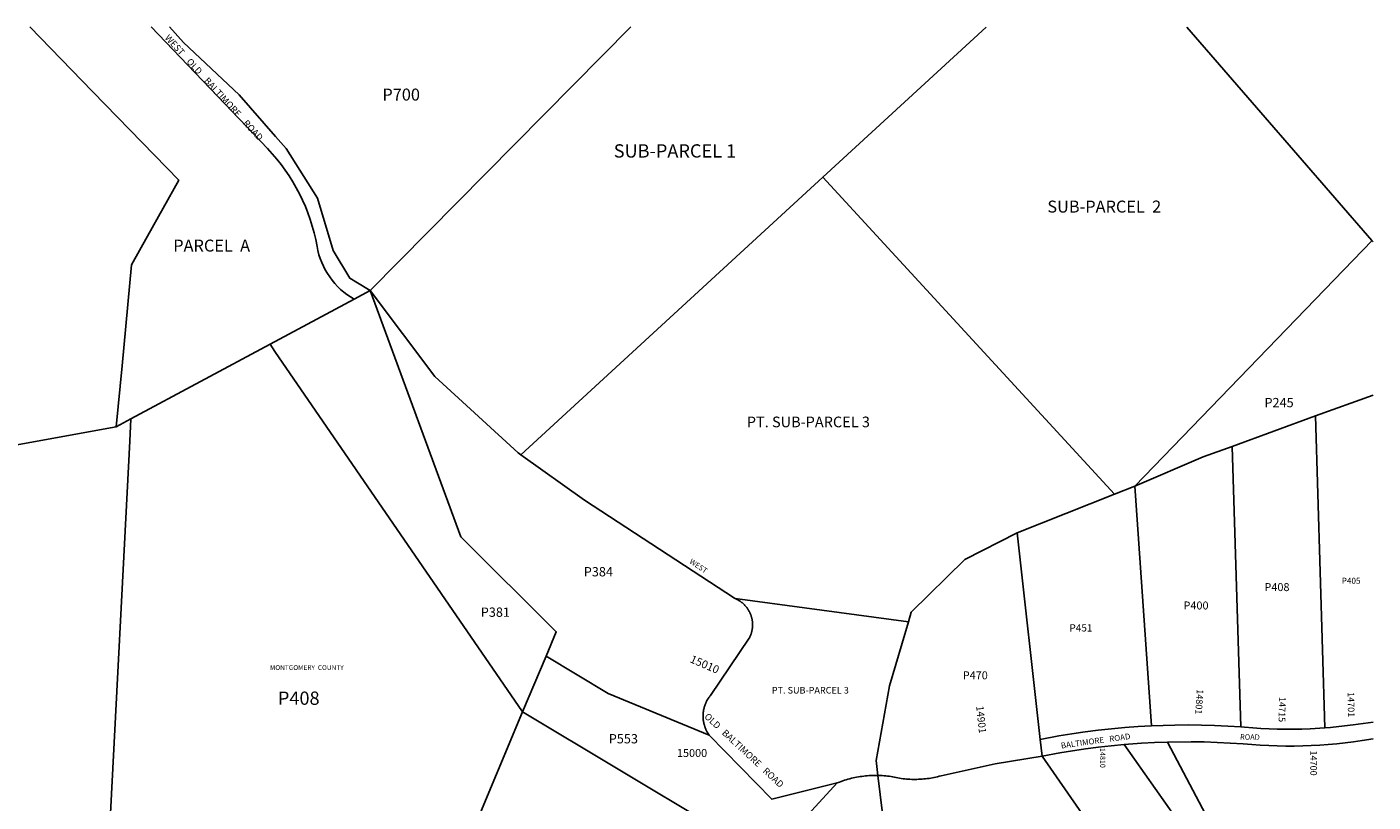
# Model space of a CAD drawing. Units: inches. Extents: x 1219771 to 1225770, y 561455 to 565455.
# Drawn here: x 1221780 to 1225770, y 563157 to 565455 of the extents above; entities that cross this region are included whole.
import ezdxf

# ---------------------------------------------------------------- set-up
doc = ezdxf.new("R2010")
doc.units = ezdxf.units.IN
doc.header["$MEASUREMENT"] = 0
for name, color, linetype in [('Addresses', 5, 'Continuous'), ('Lot-Block-Parcel Text', 6, 'Continuous'), ('Parcel Boundaries', 7, 'Continuous'), ('Property Text', 7, 'Continuous'), ('Street Names', 7, 'Continuous'), ('Street ROW', 5, 'Continuous')]:
    doc.layers.add(name, color=color, linetype=linetype)
doc.styles.add('Arial', font='txt')

msp = doc.modelspace()

# ---------------------------------------------------------------- linework, layer by layer
at = {"layer": 'Parcel Boundaries'}
for p, q in [((1223569.9, 565454.6), (1222797.7, 564673.7)), ((1224139.6, 565009.6), (1224623.6, 565454.5)), ((1225218.6, 565454.5), (1225767.2, 564821.9)), ((1224139.6, 565009.6), (1223244.2, 564186.4)), ((1225004, 564069.4), (1224139.6, 565009.6)), ((1225767.2, 564821.9), (1225770.5, 564818.1)), ((1222500.4, 564514), (1222749.3, 564647.7)), ((1222088, 564292.6), (1222500.4, 564514)), ((1222514.9, 564492.9), (1222500.4, 564514)), ((1223249.3, 563424.3), (1222514.9, 564492.9)), ((1225600, 564301.6), (1225770.5, 564363.6)), ((1219770.8, 563856.5), (1222044.5, 564269.2)), ((1222044.5, 564269.2), (1222088, 564292.6)), ((1222084.6, 564226.4), (1222088, 564292.6)), ((1225352.4, 564211.4), (1225600, 564301.6)), ((1225600, 564301.6), (1225627.1, 563376.9)), ((1222019.9, 562974.9), (1222084.6, 564226.4)), ((1225378.7, 563379.9), (1225352.4, 564211.4)), ((1224715.8, 563955.4), (1225004, 564069.4)), ((1225004, 564069.4), (1225064.5, 564093.3)), ((1225113.2, 563382.9), (1225064.5, 564093.3)), ((1224783.9, 563342.8), (1224715.8, 563955.4)), ((1223879.5, 563760.7), (1224393, 563691.2)), ((1223249.3, 563424.3), (1223318.6, 563589.5)), ((1223006.2, 562844.8), (1223249.3, 563424.3)), ((1225556.1, 562585.2), (1225032.8, 563327.4)), ((1225161, 563334.7), (1225556.1, 562585.2)), ((1224302.5, 563235.8), (1224327.8, 563022.8))]:
    msp.add_line(p, q, dxfattribs=at)
for points in [[(1221788.6, 565454.8), (1221974, 565263.8), (1222157.4, 565074.9)], [(1222157.4, 565074.9), (1222229.9, 565000.2), (1222137.2, 564834.5), (1222089.8, 564749.7), (1222061.6, 564450), (1222044.5, 564269.2)], [(1225064.5, 564093.3), (1225767.4, 564821.6), (1225767.2, 564821.9)], [(1222796.9, 564673.2), (1223066.5, 563943), (1223349, 563661.9), (1223318.6, 563589.5)], [(1222797.7, 564673.7), (1222989.2, 564418.4), (1223236.3, 564192), (1223244.2, 564186.4)], [(1225064.5, 564093.3), (1225266.8, 564180.3), (1225352.4, 564211.4)], [(1223244.2, 564186.4), (1223432.8, 564052.3), (1223877.2, 563761), (1223879.5, 563760.7)], [(1224715.8, 563955.4), (1224559.9, 563876.1), (1224401.5, 563720), (1224393, 563691.2)], [(1223879.5, 563760.7), (1223880.8, 563759.5), (1223882.2, 563758.9), (1223883.5, 563758.2), (1223884.8, 563757.6), (1223886.1, 563756.9), (1223887.4, 563756.2), (1223888.7, 563755.5), (1223890, 563754.8), (1223891.2, 563754), (1223892.5, 563753.2), (1223893.7, 563752.4), (1223894.9, 563751.6), (1223896.1, 563750.7), (1223897.3, 563749.8), (1223898.5, 563748.9), (1223899.6, 563748), (1223900.7, 563747.1), (1223901.9, 563746.1), (1223903, 563745.2), (1223904.1, 563744.2), (1223905.1, 563743.2), (1223906.2, 563742.1), (1223907.2, 563741.1), (1223908.2, 563740), (1223909.2, 563738.9), (1223910.2, 563737.8), (1223911.2, 563736.7), (1223912.1, 563735.6), (1223913, 563734.4), (1223913.9, 563733.3), (1223914.8, 563732.1), (1223915.6, 563730.9), (1223916.5, 563729.7), (1223917.3, 563728.4), (1223918.1, 563727.2), (1223918.9, 563726), (1223919.6, 563724.7), (1223920.3, 563723.4), (1223921, 563722.1), (1223921.7, 563720.8), (1223922.4, 563719.5), (1223923, 563718.2), (1223923.6, 563716.8), (1223924.2, 563715.5), (1223924.8, 563714.1), (1223925.3, 563712.8), (1223925.8, 563711.4), (1223926.3, 563710), (1223926.8, 563708.6), (1223927.2, 563707.2), (1223927.7, 563705.8), (1223928.1, 563704.4), (1223928.4, 563702.9), (1223928.8, 563701.5), (1223929.1, 563700.1), (1223929.4, 563698.6), (1223929.7, 563697.2), (1223929.9, 563695.7), (1223930.1, 563694.3), (1223930.3, 563692.8), (1223930.5, 563691.4), (1223930.6, 563689.9), (1223930.8, 563688.4), (1223930.8, 563687), (1223930.9, 563685.5), (1223931, 563684), (1223931, 563682.5), (1223931, 563681.1), (1223930.9, 563679.6), (1223930.9, 563678.1), (1223930.8, 563676.7), (1223930.7, 563675.2), (1223930.5, 563673.7), (1223930.4, 563672.3), (1223930.2, 563670.8), (1223930, 563669.3), (1223929.7, 563667.9), (1223929.5, 563666.4), (1223929.2, 563665), (1223928.8, 563663.6), (1223928.5, 563662.1), (1223928.1, 563660.7), (1223927.7, 563659.3), (1223927.3, 563657.9), (1223926.9, 563656.5), (1223926.4, 563655.1), (1223925.9, 563653.7), (1223925.4, 563652.3), (1223924.9, 563650.9), (1223924.3, 563649.6), (1223923.7, 563648.2), (1223923.1, 563646.9), (1223922.5, 563645.6), (1223921.8, 563644.2), (1223921.2, 563642.9), (1223805.9, 563473.2), (1223804.9, 563471.9), (1223803.8, 563470.5), (1223802.8, 563469.2), (1223801.8, 563467.8), (1223800.9, 563466.4), (1223799.9, 563464.9), (1223799, 563463.5), (1223798.1, 563462), (1223797.3, 563460.6), (1223796.4, 563459.1), (1223795.6, 563457.6), (1223794.8, 563456.1), (1223794, 563454.5), (1223793.3, 563453), (1223792.6, 563451.4), (1223791.9, 563449.9), (1223791.3, 563448.3), (1223790.6, 563446.7), (1223790, 563445.1), (1223789.5, 563443.5), (1223788.9, 563441.9), (1223788.4, 563440.2), (1223787.9, 563438.6), (1223787.5, 563437), (1223787.1, 563435.3), (1223786.7, 563433.6), (1223786.3, 563432), (1223785.9, 563430.3), (1223785.6, 563428.6), (1223785.4, 563426.9), (1223785.1, 563425.2), (1223784.9, 563423.6), (1223784.7, 563421.9), (1223784.5, 563420.2), (1223784.4, 563418.5), (1223784.3, 563416.8), (1223784.2, 563415), (1223784.2, 563413.3), (1223784.2, 563411.6), (1223784.2, 563409.9), (1223784.2, 563408.2), (1223784.3, 563406.5), (1223784.4, 563404.8), (1223784.5, 563403.1), (1223784.7, 563401.4), (1223784.9, 563399.7), (1223785.1, 563398), (1223785.4, 563396.3), (1223785.6, 563394.6), (1223786, 563393), (1223786.3, 563391.3), (1223786.7, 563389.6), (1223787.1, 563388), (1223787.5, 563386.3), (1223788, 563384.7), (1223788.4, 563383), (1223789, 563381.4), (1223789.5, 563379.8), (1223790.1, 563378.2), (1223790.7, 563376.6), (1223791.3, 563375), (1223791.9, 563373.4), (1223792.6, 563371.8), (1223793.3, 563370.3), (1223794.1, 563368.7), (1223794.8, 563367.2), (1223795.6, 563365.7), (1223796.4, 563364.2), (1223797.3, 563362.7), (1223798.1, 563361.2), (1223799, 563359.8), (1223800, 563358.3), (1223800.9, 563356.9), (1223802, 563355.3)], [(1224393, 563691.2), (1224337, 563501.8), (1224297.3, 563280.2), (1224302.5, 563235.8)], [(1223318.6, 563589.5), (1223502.5, 563479.1), (1223802, 563355.3)], [(1223249.3, 563424.3), (1223815.8, 563084.1), (1224031.9, 563049.6), (1224182.1, 563213.6)], [(1223802, 563355.3), (1223987.9, 563165.3), (1224182.1, 563213.6)], [(1224302.5, 563235.8), (1224310.2, 563235.5), (1224315.4, 563235.3), (1224320.6, 563234.9), (1224325.8, 563234.4), (1224331, 563233.8), (1224336.2, 563233.2), (1224341.4, 563232.4), (1224346.4, 563231.3), (1224351.5, 563230.2), (1224356.5, 563229.2), (1224361.6, 563228.3), (1224366.7, 563227.4), (1224371.8, 563226.7), (1224376.9, 563226.1), (1224382, 563225.5), (1224387.2, 563225), (1224392.3, 563224.7), (1224397.4, 563224.4), (1224402.6, 563224.2), (1224407.7, 563224.1), (1224412.9, 563224), (1224418.1, 563224.1), (1224423.2, 563224.3), (1224428.4, 563224.5), (1224433.5, 563224.9), (1224438.6, 563225.3), (1224443.8, 563225.8), (1224448.9, 563226.4), (1224454, 563227.1), (1224459.1, 563227.9), (1224464.2, 563228.8), (1224469.2, 563229.8), (1224474.3, 563230.8), (1224479.3, 563232), (1224484.3, 563233.2), (1224490.1, 563234.7), (1224650.4, 563269.9), (1224789.4, 563292.9)], [(1225582.8, 562540.8), (1225397.9, 562415.4), (1224789.4, 563292.9)], [(1224182.1, 563213.6), (1224188.7, 563216.2), (1224193.6, 563218.1), (1224198.6, 563219.8), (1224203.6, 563221.5), (1224208.7, 563223), (1224213.8, 563224.5), (1224218.9, 563225.9), (1224224, 563227.2), (1224229.1, 563228.4), (1224234.3, 563229.5), (1224239.5, 563230.6), (1224244.7, 563231.5), (1224249.9, 563232.4), (1224255.1, 563233.1), (1224260.4, 563233.8), (1224265.6, 563234.3), (1224270.9, 563234.8), (1224276.1, 563235.2), (1224281.4, 563235.5), (1224286.7, 563235.7), (1224292, 563235.8), (1224297.2, 563235.9), (1224302.5, 563235.8)]]:
    msp.add_lwpolyline(points, dxfattribs=at)
at = {"layer": 'Street ROW'}
for p, q in [((1222749.3, 564647.7), (1222797.7, 564673.7)), ((1224783.9, 563342.8), (1224789.4, 563292.9))]:
    msp.add_line(p, q, dxfattribs=at)
msp.add_lwpolyline([(1222148, 565454.8), (1222453.2, 565135.6), (1222492.9, 565094.1, -0.148411), (1222639.8, 564803.8, 0.222429), (1222749.3, 564647.7)], format="xyb", dxfattribs=at)
for points in [[(1222797.7, 564673.7), (1222759.4, 564696.5), (1222737, 564709.8), (1222687.1, 564792.1), (1222641.2, 564947.1), (1222547.7, 565094.6), (1222516.8, 565130.1), (1222408.9, 565253.8), (1222244.3, 565408.3), (1222201.9, 565454.8)], [(1225770.4, 563393.4), (1225711.4, 563385.5), (1225668.7, 563380.6), (1225643.9, 563378.2), (1225627.1, 563376.9)], [(1225113.2, 563382.9), (1225073.8, 563380.7), (1225034.4, 563377.7), (1224995.1, 563374.1), (1224955.9, 563369.9), (1224916.7, 563364.9), (1224910.2, 563363.9), (1224877.7, 563359.2), (1224838.8, 563352.9), (1224783.9, 563342.8)], [(1225378.7, 563379.9), (1225339.7, 563382.3), (1225300.6, 563384.1), (1225261.5, 563385.1), (1225222.3, 563385.5), (1225183.2, 563385.2), (1225113.2, 563382.9)], [(1225627.1, 563376.9), (1225583.6, 563374.3), (1225559.3, 563373.4), (1225535.1, 563373), (1225510.8, 563373), (1225486.5, 563373.4), (1225462.3, 563374.2), (1225438.1, 563375.4), (1225413.8, 563377.1), (1225389.7, 563379.2), (1225378.7, 563379.9)], [(1224789.4, 563292.9), (1224841.5, 563302.6), (1224879.6, 563308.9), (1224911.6, 563313.7), (1224917.7, 563314.6), (1224956, 563319.5), (1224994.4, 563323.8), (1225032.8, 563327.4)], [(1225032.8, 563327.4), (1225083.9, 563331.2), (1225122.4, 563333.3), (1225161, 563334.7)], [(1225161, 563334.7), (1225231.2, 563335.5), (1225269.8, 563335), (1225308.4, 563333.8), (1225346.9, 563331.9), (1225385.4, 563329.4), (1225410.6, 563327.2), (1225435.8, 563325.5), (1225461, 563324.2), (1225486.2, 563323.4), (1225511.4, 563323), (1225536.7, 563323), (1225561.9, 563323.5), (1225587.1, 563324.4), (1225612.3, 563325.7), (1225637.5, 563327.5), (1225662.6, 563329.8), (1225687.7, 563332.4), (1225712.8, 563335.6), (1225737.7, 563339.1), (1225770.4, 563344.4)]]:
    msp.add_lwpolyline(points, dxfattribs=at)

# ---------------------------------------------------------------- texts
at = {"layer": 'Addresses', "color": 18, "true_color": 0x000000, "style": 'Arial'}
for s, height, rotation, p in [('15010', 23.67, -23.3586, (1223743.3, 563572)), ('14801', 19.72, -93.7215, (1225248.1, 563491.9)), ('14701', 19.72, -89.2612, (1225695, 563482.9)), ('14901', 21.69, -83.9434, (1224593.8, 563441)), ('14715', 19.72, -91.2525, (1225491.9, 563468.6)), ('14810', 15.62, -90, (1224961.1, 563317.3)), ('14700', 19.72, -90, (1225584.3, 563309.7))]:
    msp.add_text(s, height=height, rotation=rotation, dxfattribs=at).set_placement(p)
msp.add_text('15000', height=23.67, dxfattribs=at).set_placement((1223706.7, 563290.5))
at = {"layer": 'Lot-Block-Parcel Text', "color": 14, "true_color": 0xa80000, "style": 'Arial'}
for s, height, p in [('P700', 35.5, (1222833.5, 565236.5)), ('SUB-PARCEL 1', 39.444, (1223519.3, 565067.5)), ('SUB-PARCEL  2', 35.5, (1224804.8, 564904.4)), ('PARCEL  A', 35.5, (1222213.4, 564788.8)), ('P245', 27.61, (1225448.5, 564327.3)), ('PT. SUB-PARCEL 3', 31.556, (1223913.8, 564268)), ('P384', 27.61, (1223430.5, 563825.9)), ('P408', 23.67, (1225448.5, 563782.3)), ('P405', 17.75, (1225677.6, 563804.1)), ('P400', 23.67, (1225208.5, 563727.8)), ('P381', 27.61, (1223125.1, 563706)), ('P451', 21.69, (1224870.4, 563662.4)), ('P470', 23.67, (1224554, 563520.7)), ('P408', 39.44, (1222523.7, 563445.1)), ('PT. SUB-PARCEL 3', 19.722, (1223988.1, 563478.5)), ('P553', 27.61, (1223504.6, 563330.8))]:
    msp.add_text(s, height=height, dxfattribs=at).set_placement(p)
at = {"layer": 'Property Text', "color": 221, "true_color": 0xff73df, "style": 'Arial'}
msp.add_text('MONTGOMERY  COUNTY', height=14.2, dxfattribs=at).set_placement((1222500.3, 563548.4))
at = {"layer": 'Street Names', "color": 18, "true_color": 0x000000, "style": 'Arial'}
for s, height, rotation, p in [('WEST    OLD    BALTIMORE    ROAD', 19.649, -47.4539, (1222186.7, 565421.1)), ('WEST', 15.97, -33.4342, (1223742.1, 563865.9)), ('OLD   BALTIMORE   ROAD', 19.722, -42.9766, (1223786.3, 563408.1)), ('BALTIMORE   ROAD', 17.257, 7.8418, (1224846.2, 563315.5)), ('ROAD', 15.97, -1.1009, (1225376.1, 563342.3))]:
    msp.add_text(s, height=height, rotation=rotation, dxfattribs=at).set_placement(p)

doc.saveas('drawing.dxf')
